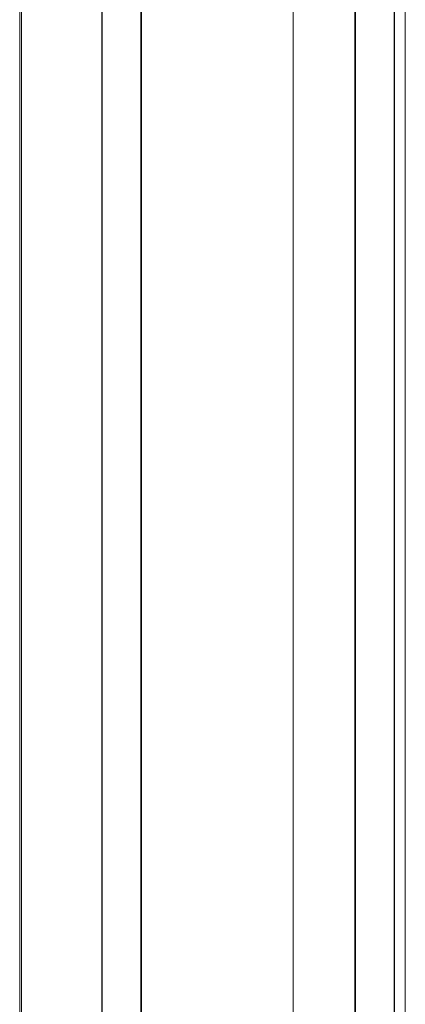
# Model space of a CAD drawing. Units: millimetres. Extents: x -45896 to -40646, y -1091 to 6334.
# Drawn here: x -44783 to -44716, y 857 to 1027 of the extents above; entities that cross this region are included whole.
import ezdxf

# ---------------------------------------------------------------- set-up
doc = ezdxf.new("R2010")
doc.units = ezdxf.units.MM
doc.header["$LTSCALE"] = 3
doc.layers.get('0').update_dxf_attribs({"lineweight": 15})

msp = doc.modelspace()

# ---------------------------------------------------------------- linework, layer by layer
at = {"color": 7, "linetype": 'Continuous', "lineweight": 15}
for p, q in [((-44782.735, 454.628), (-44782.735, 1169.128)), ((-44768.856, 439.518), (-44768.856, 1153.998)), ((-44768.806, 1153.944), (-44768.806, 439.444)), ((-44762.133, 1150.092), (-44762.133, 435.592)), ((-44762.006, 435.563), (-44762.006, 1150.053)), ((-44718.393, 1146.821), (-44718.393, 432.353)), ((-44718.332, 432.419), (-44718.332, 1146.885)), ((-44725.182, 428.465), (-44725.182, 1142.975)), ((-44725.066, 1143.009), (-44725.066, 428.5))]:
    msp.add_line(p, q, dxfattribs=at)
msp.add_line((-44735.831, 427.551), (-44735.831, 1142.051))
for points in [[(-44783.025, 1170.907), (-44783.025, 456.394)], [(-44716.459, 436.801), (-44716.459, 1151.897)]]:
    msp.add_open_spline(points, degree=1, dxfattribs=at)

doc.saveas('drawing.dxf')
